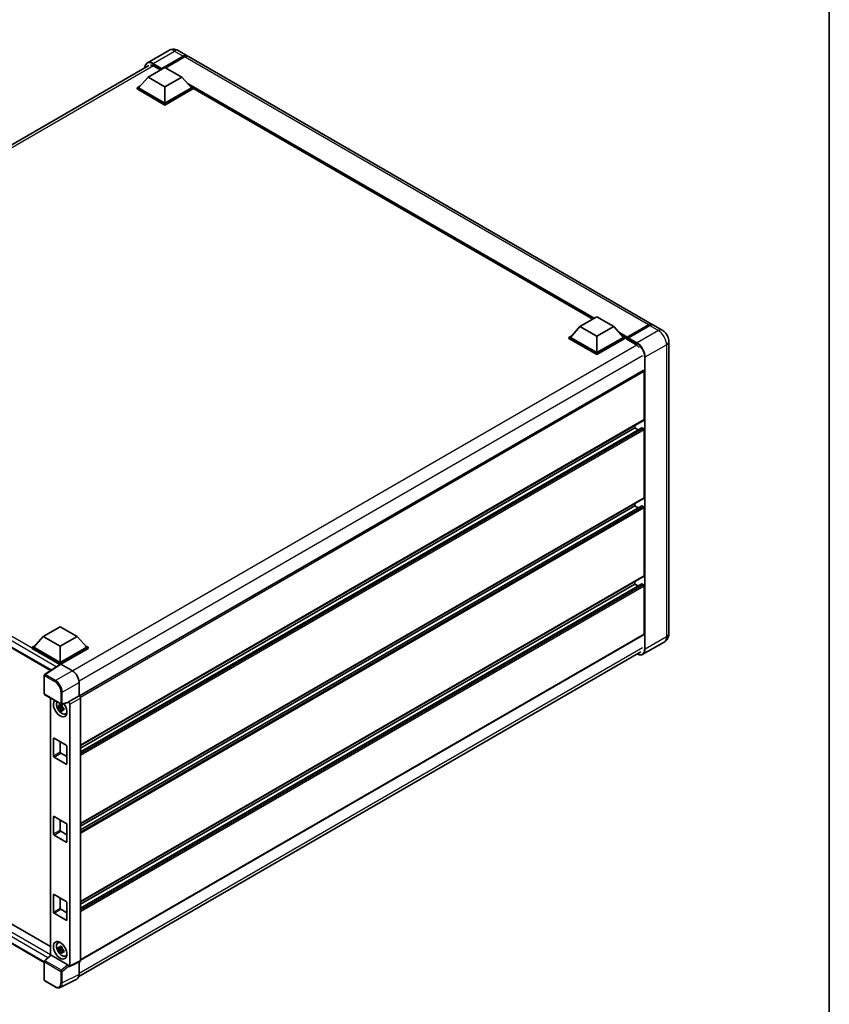
# Model space of a CAD drawing. Units: millimetres. Extents: x 0 to 11604, y 0 to 1546.
# Drawn here: x 942 to 1173, y 173 to 454 of the extents above; entities that cross this region are included whole.
import ezdxf

# ---------------------------------------------------------------- set-up
doc = ezdxf.new("R2010")
doc.units = ezdxf.units.MM
doc.header["$LTSCALE"] = 3
for name, color, linetype, lineweight in [('Border (ISO)', 7, 'Continuous', 35), ('Visible (ISO)', 7, 'Continuous', 35), ('Visible Narrow (ISO)', 7, 'Continuous', 25)]:
    doc.layers.add(name, color=color, linetype=linetype, lineweight=lineweight)

# ---------------------------------------------------------------- blocks, each defined once
blk = doc.blocks.new('図面枠 tk図枠')
at = {"layer": 'Border (ISO)'}
blk.add_line((405.5, 289), (405.5, 8), dxfattribs=at)

msp = doc.modelspace()

# ---------------------------------------------------------------- linework, layer by layer
at = {"layer": 'Visible (ISO)'}
for p, q in [((984.5586, 445.2489), (978.4839, 441.7416)), ((982.6273, 440.1321), (988.702, 443.6393)), ((987.2859, 445.1948), (989.7929, 443.7474)), ((818.5028, 348.3204), (978.893, 440.9217)), ((980.3131, 440.8002), (982.2223, 439.6979)), ((982.5309, 439.9428), (988.702, 443.5057)), ((989.0877, 443.4167), (983.7072, 440.3103)), ((1122.4718, 367.1452), (990.1786, 443.5247)), ((978.6739, 437.6492), (983.4951, 440.4327)), ((982.5309, 439.9428), (982.5309, 439.9651)), ((982.5887, 439.9094), (982.5309, 439.9428)), ((983.4951, 440.4327), (988.3163, 437.6492)), ((978.6739, 437.6492), (975.9355, 434.5762)), ((983.4951, 434.8657), (978.6739, 437.6492)), ((988.3163, 437.6492), (983.4951, 434.8657)), ((988.3163, 437.6492), (991.0547, 434.5762)), ((975.5498, 434.5762), (976.3442, 435.0349)), ((975.5498, 434.2645), (975.5498, 434.5762)), ((983.4951, 429.989), (975.5498, 434.5762)), ((983.4951, 429.6772), (975.5498, 434.2645)), ((983.4951, 430.2117), (975.9355, 434.5762)), ((983.4951, 434.8657), (983.4951, 430.2117)), ((991.0547, 434.5762), (983.4951, 430.2117)), ((991.4404, 434.5762), (983.4951, 429.989)), ((991.4404, 434.2645), (983.4951, 429.6772)), ((990.646, 435.0349), (991.4404, 434.5762)), ((991.4404, 434.2645), (991.4404, 434.5762)), ((1105.5261, 368.6388), (991.4404, 434.5063)), ((983.4951, 429.6772), (983.4951, 429.989)), ((1101.8648, 366.525), (1106.686, 369.3085)), ((1106.686, 369.3085), (1111.5071, 366.525)), ((1101.8648, 366.525), (1099.1263, 363.452)), ((1106.686, 363.7414), (1101.8648, 366.525)), ((1111.5071, 366.525), (1106.686, 363.7414)), ((1111.5071, 366.525), (1114.2456, 363.452)), ((1115.2381, 363.2917), (1121.4092, 366.8546)), ((1115.3255, 363.541), (1121.3809, 367.0371)), ((1121.7666, 366.8144), (1115.6919, 363.3072)), ((1125.3645, 365.4751), (1122.8575, 366.9225)), ((1098.7407, 363.452), (1099.5351, 363.9106)), ((1098.7407, 363.1402), (1098.7407, 363.452)), ((1106.686, 358.8647), (1098.7407, 363.452)), ((1106.686, 358.553), (1098.7407, 363.1402)), ((1106.686, 359.0874), (1099.1263, 363.452)), ((1106.686, 363.7414), (1106.686, 359.0874)), ((1114.2456, 363.452), (1106.686, 359.0874)), ((1114.6313, 363.452), (1106.686, 358.8647)), ((1114.6313, 363.1402), (1106.686, 358.553)), ((1113.8369, 363.9106), (1114.6313, 363.452)), ((1114.6313, 363.1402), (1114.6313, 363.452)), ((1115.2098, 363.048), (1114.6313, 363.382)), ((1115.2098, 363.1402), (1115.2098, 363.3406)), ((1115.2098, 362.9175), (1115.2098, 363.2293)), ((1115.2098, 362.9175), (1117.8133, 361.4144)), ((1115.5955, 363.1179), (1115.3062, 363.2849)), ((1115.5955, 363.1402), (1115.5955, 363.1179)), ((1127.2268, 362.2495), (1127.2268, 278.9668)), ((1106.686, 358.553), (1106.686, 358.8647)), ((1119.8946, 354.0238), (959.1034, 261.1909)), ((1120.2238, 339.9814), (1120.2238, 353.6763)), ((822.1549, 342.78), (950.8816, 268.4597)), ((1120.1674, 339.8565), (959.3892, 247.0312)), ((1119.4863, 337.6959), (959.3892, 245.2637)), ((1117.524, 337.6432), (959.3892, 246.3441)), ((1117.524, 337.6432), (1117.524, 338.3304)), ((1118.4596, 337.1031), (1117.524, 337.6432)), ((1120.031, 337.4206), (1119.5682, 337.6878)), ((1120.2238, 317.7133), (1120.2238, 337.0865)), ((1120.1674, 317.5885), (959.3892, 224.7631)), ((1119.4863, 315.4278), (959.3892, 222.9957)), ((1117.524, 315.3752), (959.3892, 224.076)), ((1117.524, 315.3752), (1117.524, 316.0623)), ((1118.4596, 314.835), (1117.524, 315.3752)), ((1120.031, 315.1525), (1119.5682, 315.4197)), ((1120.2238, 295.4452), (1120.2238, 314.8184)), ((1120.1674, 295.3204), (959.3892, 202.495)), ((1119.4863, 293.1597), (959.3892, 200.7276)), ((1117.524, 293.1071), (959.3892, 201.8079)), ((1117.524, 293.1071), (1117.524, 293.7942)), ((1118.4596, 292.5669), (1117.524, 293.1071)), ((1120.031, 292.8844), (1119.5682, 293.1516)), ((1120.2238, 278.8555), (1120.2238, 292.5504)), ((948.7826, 278.1429), (953.6038, 280.9264)), ((953.6038, 280.9264), (958.425, 278.1429)), ((948.7826, 278.1429), (946.0442, 275.0699)), ((953.6038, 275.3594), (948.7826, 278.1429)), ((958.425, 278.1429), (953.6038, 275.3594)), ((958.425, 278.1429), (961.1634, 275.0699)), ((1120.1674, 278.7306), (959.3892, 185.9053)), ((945.6585, 275.0699), (946.4529, 275.5286)), ((953.6038, 275.3594), (953.6038, 270.7054)), ((960.7547, 275.5286), (961.5491, 275.0699)), ((1125.91, 276.5779), (1119.8353, 273.0707)), ((945.6585, 274.7582), (945.6585, 275.0699)), ((953.6038, 270.4827), (945.6585, 275.0699)), ((953.5328, 270.2119), (945.6585, 274.7582)), ((953.6038, 270.7054), (946.0442, 275.0699)), ((961.1634, 275.0699), (953.6038, 270.7054)), ((961.5491, 275.0699), (953.6038, 270.4827)), ((961.5491, 274.7582), (953.7966, 270.2823)), ((958.9396, 181.2336), (1119.2334, 273.7793)), ((961.5491, 274.7582), (961.5491, 275.0699)), ((953.6555, 270.293), (949.1797, 267.3348)), ((953.5328, 270.2119), (953.5073, 270.2266)), ((953.5073, 270.195), (953.5073, 270.2266)), ((953.6038, 270.2588), (953.6038, 270.4827)), ((953.7965, 270.2823), (957.0762, 268.3888)), ((949.0573, 261.8023), (949.0573, 267.1073)), ((959.0035, 265.0506), (959.0035, 261.2637)), ((824.4925, 262.6555), (950.8121, 189.7248)), ((949.1937, 261.5661), (953.8842, 258.858)), ((959.0035, 261.2637), (956.0098, 259.5353)), ((959.0035, 261.2637), (959.0037, 261.2636)), ((949.0573, 185.2282), (822.1549, 258.4953)), ((950.8121, 260.6317), (950.8121, 187.2384)), ((954.1329, 258.6447), (953.8576, 258.4857)), ((955.928, 259.2946), (954.0873, 258.8298)), ((954.172, 258.5047), (954.172, 258.6234)), ((956.0098, 259.5353), (956.01, 259.5351)), ((956.0098, 259.4344), (956.0098, 259.5353)), ((956.3955, 258.8675), (956.3955, 184.2795)), ((959.3892, 260.5959), (959.3892, 185.7746)), ((954.172, 258.2249), (953.1364, 258.0072)), ((953.6355, 257.1428), (954.3417, 257.9309)), ((953.8576, 257.8474), (954.2974, 258.1013)), ((954.172, 258.2249), (954.172, 258.2847)), ((954.2478, 258.1811), (954.172, 258.2249)), ((954.3417, 257.9309), (954.3417, 258.0184)), ((954.3417, 257.9309), (954.3935, 257.901)), ((954.6858, 257.6871), (954.4105, 257.5282)), ((954.5841, 257.791), (954.6869, 257.7316)), ((955.1268, 256.0648), (955.5054, 256.2323)), ((951.6753, 244.1173), (951.6753, 249.0162)), ((951.8681, 249.1276), (955.3394, 247.1235)), ((953.6038, 248.1255), (953.6038, 245.2307)), ((953.7966, 244.8967), (955.5322, 243.8946)), ((955.5322, 246.7894), (955.5322, 241.8905)), ((955.3394, 241.7791), (951.8681, 243.7832)), ((951.6753, 221.8492), (951.6753, 226.7482)), ((951.8681, 226.8595), (955.3394, 224.8554)), ((953.6038, 225.8574), (953.6038, 222.9626)), ((953.7966, 222.6286), (955.5322, 221.6265)), ((955.5322, 224.5213), (955.5322, 219.6224)), ((955.3394, 219.511), (951.8681, 221.5152)), ((951.6753, 199.5811), (951.6753, 204.4801)), ((951.8681, 204.5914), (955.3394, 202.5873)), ((953.6038, 203.5893), (953.6038, 200.6945)), ((955.5322, 202.2533), (955.5322, 197.3543)), ((953.7966, 200.3605), (955.5322, 199.3584)), ((955.3394, 197.2429), (951.8681, 199.2471)), ((952.9485, 190.8067), (953.2828, 191.0508)), ((954.172, 189.1938), (953.1364, 188.9762)), ((953.6355, 188.1117), (954.3417, 188.8998)), ((954.1329, 189.6136), (953.8576, 189.4547)), ((953.8576, 188.8163), (954.2974, 189.0702)), ((954.172, 189.4736), (954.172, 189.5923)), ((954.172, 189.1938), (954.172, 189.2536)), ((954.2478, 189.15), (954.172, 189.1938)), ((954.3417, 188.8998), (954.3417, 188.9874)), ((954.3417, 188.8998), (954.3935, 188.8699)), ((954.6858, 188.6561), (954.4105, 188.4971)), ((954.5841, 188.7599), (954.6869, 188.7005)), ((949.0573, 180.1899), (949.0573, 185.4949)), ((949.1448, 185.695), (950.8534, 187.2767)), ((955.8185, 184.4962), (951.0034, 187.2762)), ((955.1268, 187.0337), (955.5054, 187.2013)), ((959.2666, 185.5198), (956.2729, 184.0247)), ((959.0035, 185.3884), (959.0035, 181.7653)), ((956.0098, 184.0571), (956.0098, 184.1579)), ((956.01, 184.0569), (956.0098, 184.0571)), ((952.1496, 178.2471), (949.1937, 179.9537)), ((958.3908, 180.4913), (953.591, 178.0941))]:
    msp.add_line(p, q, dxfattribs=at)
for centre, start, end in [((949.33, 267.1073), 123.461292, 180), ((949.33, 261.8023), 180, 240), ((954.0206, 259.0942), 240, 284.173003), ((949.33, 185.4949), 132.789481, 180), ((949.33, 180.1899), 180, 240)]:
    msp.add_arc(centre, 0.2727, start, end, dxfattribs=at)
for centre, major_axis, ratio, start_param, end_param in [((988.702, 441.8579), (1.0909, 1.8895), 0.57735027, 6.10547471, 7.06858347), ((988.702, 441.8579), (1.0091, 1.7478), 0.57735027, 0.02962637, 0.78539816), ((989.0877, 441.6352), (1.0909, 1.8895), 0.57735027, 0, 0.78539816), ((980.3131, 438.6847), (-1.2955, 2.2438), 0.57735027, 5.49778714, 6.06759905), ((982.6273, 440.0208), (0.0682, 0.1181), 0.57735027, 0.78539816, 2.35619449), ((1121.3809, 365.2557), (1.0909, 1.8895), 0.57735027, 6.10547471, 7.06858347), ((1121.7666, 365.033), (1.0909, 1.8895), 0.57735027, 0, 0.78539816), ((1115.3255, 363.4074), (0.0818, 0.1417), 0.57735027, 0.78539816, 2.35619449), ((1115.3062, 363.1736), (-0.0682, 0.1181), 0.57735027, 5.49778714, 7.06858347), ((1115.6919, 363.1959), (-0.0682, -0.1181), 0.57735027, 3.92699082, 5.49778714), ((1117.8133, 359.299), (1.2955, -2.2438), 0.57735027, 1.78638258, 2.35619449), ((1120.031, 353.7876), (-0.1364, 0.2362), 0.57735027, 3.92699082, 6.28318531), ((1120.031, 340.0927), (0.1364, -0.2362), 0.57735027, 0, 0.78539816), ((1119.5682, 337.5542), (-0.0818, 0.1417), 0.57735027, 5.49778714, 6.28318531), ((1120.031, 337.1979), (-0.1364, 0.2362), 0.57735027, 3.92699082, 5.49778714), ((1120.031, 317.8246), (0.1364, -0.2362), 0.57735027, 0, 0.78539816), ((1119.5682, 315.2861), (-0.0818, 0.1417), 0.57735027, 5.49778714, 6.28318531), ((1120.031, 314.9298), (-0.1364, 0.2362), 0.57735027, 3.92699082, 5.49778714), ((1120.031, 295.5566), (0.1364, -0.2362), 0.57735027, 0, 0.78539816), ((1119.5682, 293.018), (-0.0818, 0.1417), 0.57735027, 5.49778714, 6.28318531), ((1120.031, 292.6617), (-0.1364, 0.2362), 0.57735027, 3.92699082, 5.49778714), ((1120.031, 278.9668), (0.1364, -0.2362), 0.57735027, 0, 0.78539816), ((953.5073, 269.5586), (0.4091, 0.7086), 0.57735027, 0.78539816, 1.17435442), ((953.7967, 270.0594), (-0.1365, 0.2365), 0.5766475, 5.49839613, 6.31804944), ((957.0738, 266.162), (-1.3636, 2.3619), 0.5780539, 3.9275998, 5.49717816), ((959.0033, 260.8182), (-0.2727, 0.4724), 0.5780539, 3.9275998, 5.49717816), ((953.6038, 257.7008), (1.3636, -2.3619), 0.57735027, 3.29297256, 8.06771222), ((954.1052, 257.9903), (-1.0913, 1.8901), 0.57735027, 0.35706869, 3.53279276), ((953.8704, 257.8548), (-0.4269, 0.7395), 0.57735027, 5.97330265, 6.59306797), ((953.8704, 257.8548), (0.4269, -0.7395), 0.57735027, 1.26091366, 1.88067899), ((955.8168, 259.5478), (-0.1328, 0.2448), 0.5718249, 2.9967698, 3.95327169), ((956.0095, 259.0898), (0.2727, -0.4724), 0.5780539, 0.78600715, 2.3555855), ((953.8704, 257.8548), (-0.4269, 0.7395), 0.57735027, 1.26091366, 1.88067899), ((953.8704, 257.8548), (0.4269, -0.7395), 0.57735027, 5.97330265, 6.59306797), ((954.7609, 258.3688), (1.3636, -2.3619), 0.57735027, 5.62163033, 5.84503628), ((951.8681, 248.9049), (-0.1364, 0.2362), 0.57735027, 5.49778714, 7.06858347), ((955.3394, 246.9008), (0.1364, -0.2362), 0.57735027, 0.78539816, 2.35619449), ((953.7966, 245.1193), (0.1364, -0.2362), 0.57735027, 3.92699082, 5.49778714), ((951.8681, 244.0059), (-0.1364, 0.2362), 0.57735027, 0.78539816, 2.35619449), ((955.3394, 242.0018), (0.1364, -0.2362), 0.57735027, 5.49778714, 7.06858347), ((951.8681, 226.6368), (-0.1364, 0.2362), 0.57735027, 5.49778714, 7.06858347), ((955.3394, 224.6327), (0.1364, -0.2362), 0.57735027, 0.78539816, 2.35619449), ((951.8681, 221.7378), (-0.1364, 0.2362), 0.57735027, 0.78539816, 2.35619449), ((953.7966, 222.8512), (0.1364, -0.2362), 0.57735027, 3.92699082, 5.49778714), ((955.3394, 219.7337), (0.1364, -0.2362), 0.57735027, 5.49778714, 7.06858347), ((951.8681, 204.3687), (-0.1364, 0.2362), 0.57735027, 5.49778714, 7.06858347), ((955.3394, 202.3646), (0.1364, -0.2362), 0.57735027, 0.78539816, 2.35619449), ((951.8681, 199.4698), (-0.1364, 0.2362), 0.57735027, 0.78539816, 2.35619449), ((953.7966, 200.5832), (0.1364, -0.2362), 0.57735027, 3.92699082, 5.49778714), ((955.3394, 197.4656), (0.1364, -0.2362), 0.57735027, 5.49778714, 7.06858347), ((954.1052, 188.9592), (-1.0913, 1.8901), 0.57735027, 5.8919852, 9.81597807), ((954.7609, 189.3378), (1.3636, -2.3619), 0.57735027, 3.57974168, 3.80314763), ((953.8704, 188.8237), (-0.4269, 0.7395), 0.57735027, 5.97330265, 6.59306797), ((953.8704, 188.8237), (-0.4269, 0.7395), 0.57735027, 1.26091366, 1.88067899), ((953.8704, 188.8237), (0.4269, -0.7395), 0.57735027, 1.26091366, 1.88067899), ((953.8704, 188.8237), (0.4269, -0.7395), 0.57735027, 5.97330265, 6.59306797), ((951.005, 187.0454), (0.1328, -0.2448), 0.5718249, 2.39113693, 3.28641551), ((954.7609, 189.3378), (1.3636, -2.3619), 0.57735027, 5.62163033, 5.84503628), ((959.0033, 185.998), (0.2731, -0.473), 0.5766475, 6.24832118, 7.06797448), ((955.8168, 184.2673), (0.1314, -0.2428), 0.58179756, 0.82141755, 2.38355232), ((956.0095, 184.5028), (0.2731, -0.473), 0.5766475, 5.49839613, 7.06797448), ((957.0738, 182.8821), (1.3653, -2.3648), 0.5766475, 6.24832118, 7.06797448)]:
    msp.add_ellipse(centre, major_axis=major_axis, ratio=ratio, start_param=start_param, end_param=end_param, dxfattribs=at)
msp.add_ellipse((953.6038, 188.6697), major_axis=(-1.3636, 2.3619), ratio=0.57735027, dxfattribs=at)
for points, knots in [([(987.2859, 445.1948), (987.1598, 445.2676), (987.0237, 445.335), (986.7262, 445.4523), (986.5647, 445.5024), (986.2132, 445.5734), (986.0229, 445.5943), (985.6187, 445.5899), (985.4046, 445.5641), (984.9742, 445.4515), (984.7585, 445.3643), (984.5586, 445.2489)], [3.141592654, 3.141592654, 3.141592654, 3.141592654, 3.298672286, 3.298672286, 3.455751919, 3.455751919, 3.612831552, 3.612831552, 3.769911184, 3.769911184, 3.926990817, 3.926990817, 3.926990817, 3.926990817]), ([(977.7673, 440.2718), (977.7704, 440.3823), (977.7796, 440.4895), (977.8142, 440.7219), (977.8431, 440.8448), (977.9205, 441.075), (977.9689, 441.1823), (978.0849, 441.3783), (978.1525, 441.4669), (978.3056, 441.6218), (978.3911, 441.688), (978.4839, 441.7416)], [1.602386081, 1.602386081, 1.602386081, 1.602386081, 1.727875959, 1.727875959, 1.884955592, 1.884955592, 2.042035225, 2.042035225, 2.199114858, 2.199114858, 2.35619449, 2.35619449, 2.35619449, 2.35619449]), ([(1121.4092, 366.8546), (1121.4842, 366.8979), (1121.5599, 366.9348), (1121.7111, 366.9944), (1121.7867, 367.0172), (1121.9364, 367.0475), (1122.0105, 367.055), (1122.1554, 367.0534), (1122.2262, 367.0443), (1122.3057, 367.0235), (1122.3174, 367.0201), (1122.329, 367.0165)], [1.570796327, 1.570796327, 1.570796327, 1.570796327, 1.727875959, 1.727875959, 1.884955592, 1.884955592, 2.042035225, 2.042035225, 2.199114858, 2.199114858, 2.226350272, 2.226350272, 2.226350272, 2.226350272]), ([(1127.2268, 362.2495), (1127.2268, 362.5406), (1127.1888, 362.8081), (1127.0669, 363.3116), (1126.9824, 363.5478), (1126.775, 363.997), (1126.6521, 364.21), (1126.3667, 364.6142), (1126.2044, 364.8055), (1125.8293, 365.1628), (1125.6167, 365.3295), (1125.3645, 365.4751)], [4.71238898, 4.71238898, 4.71238898, 4.71238898, 5.02654825, 5.02654825, 5.34070751, 5.34070751, 5.65486678, 5.65486678, 5.96902604, 5.96902604, 6.28318531, 6.28318531, 6.28318531, 6.28318531]), ([(1125.91, 276.5779), (1126.1099, 276.6933), (1126.2933, 276.8365), (1126.606, 277.1529), (1126.7354, 277.3254), (1126.9413, 277.6733), (1127.0184, 277.8486), (1127.1326, 278.1885), (1127.17, 278.3534), (1127.2171, 278.6697), (1127.2268, 278.8213), (1127.2268, 278.9668)], [3.926990817, 3.926990817, 3.926990817, 3.926990817, 4.08407045, 4.08407045, 4.241150082, 4.241150082, 4.398229715, 4.398229715, 4.555309348, 4.555309348, 4.71238898, 4.71238898, 4.71238898, 4.71238898]), ([(1119.8353, 273.0707), (1119.7425, 273.0171), (1119.6424, 272.9762), (1119.4317, 272.9211), (1119.3211, 272.9068), (1119.0934, 272.9043), (1118.9763, 272.9161), (1118.7382, 272.9642), (1118.6173, 273.0006), (1118.3988, 273.0868), (1118.3013, 273.1325), (1118.2041, 273.185)], [2.35619449, 2.35619449, 2.35619449, 2.35619449, 2.513274123, 2.513274123, 2.670353756, 2.670353756, 2.827433388, 2.827433388, 2.984513021, 2.984513021, 3.110002899, 3.110002899, 3.110002899, 3.110002899]), ([(953.1364, 258.0072), (953.1275, 258.1153), (953.1234, 258.2229), (953.1234, 258.4245), (953.1275, 258.5338), (953.1364, 258.6456)], [4.331071921, 4.331071921, 4.331071921, 4.331071921, 4.398975087, 4.398975087, 4.466878254, 4.466878254, 4.466878254, 4.466878254]), ([(953.1364, 258.6456), (953.1847, 258.6042), (953.2339, 258.5634), (953.3003, 258.5101), (953.3169, 258.4969), (953.3336, 258.4839)], [4.4863158772, 4.4863158772, 4.4863158772, 4.4863158772, 4.5307133937, 4.5307133937, 4.5453911286, 4.5453911286, 4.5453911286, 4.5453911286]), ([(953.594, 258.6342), (953.597, 258.6586), (953.6001, 258.6832), (953.613, 258.7823), (953.6238, 258.8577), (953.6355, 258.9337)], [4.8174915459, 4.8174915459, 4.8174915459, 4.8174915459, 4.8321692807, 4.8321692807, 4.8765667973, 4.8765667973, 4.8765667973, 4.8765667973]), ([(953.6355, 258.9337), (953.7246, 258.8785), (953.8157, 258.8242), (953.9903, 258.7234), (954.087, 258.6693), (954.1883, 258.6146)], [4.331071921, 4.331071921, 4.331071921, 4.331071921, 4.398975087, 4.398975087, 4.466878254, 4.466878254, 4.466878254, 4.466878254]), ([(954.1883, 258.6146), (954.1766, 258.5385), (954.1659, 258.4631), (954.1529, 258.364), (954.1498, 258.3395), (954.1468, 258.315)], [4.4863158772, 4.4863158772, 4.4863158772, 4.4863158772, 4.5307133937, 4.5307133937, 4.5453911286, 4.5453911286, 4.5453911286, 4.5453911286]), ([(953.3336, 257.8455), (953.3169, 257.8586), (953.3003, 257.8718), (953.2339, 257.9251), (953.1847, 257.9658), (953.1364, 258.0072)], [4.8174915459, 4.8174915459, 4.8174915459, 4.8174915459, 4.8321692807, 4.8321692807, 4.8765667973, 4.8765667973, 4.8765667973, 4.8765667973]), ([(953.6355, 257.1428), (953.6238, 257.2053), (953.613, 257.2683), (953.6001, 257.3525), (953.597, 257.3735), (953.594, 257.3945)], [4.4863158772, 4.4863158772, 4.4863158772, 4.4863158772, 4.5307133937, 4.5307133937, 4.5453911286, 4.5453911286, 4.5453911286, 4.5453911286]), ([(954.1883, 256.8236), (954.087, 256.8718), (953.9903, 256.9229), (953.8157, 257.0237), (953.7246, 257.0811), (953.6355, 257.1428)], [4.331071921, 4.331071921, 4.331071921, 4.331071921, 4.398975087, 4.398975087, 4.466878254, 4.466878254, 4.466878254, 4.466878254]), ([(954.1468, 257.0753), (954.1498, 257.0543), (954.1529, 257.0334), (954.1659, 256.9491), (954.1766, 256.8862), (954.1883, 256.8236)], [4.8174915459, 4.8174915459, 4.8174915459, 4.8174915459, 4.8321692807, 4.8321692807, 4.8765667973, 4.8765667973, 4.8765667973, 4.8765667973]), ([(954.4072, 257.864), (954.4299, 257.8544), (954.4527, 257.8448), (954.545, 257.8064), (954.6157, 257.778), (954.6874, 257.7501)], [4.8174915459, 4.8174915459, 4.8174915459, 4.8174915459, 4.8321692807, 4.8321692807, 4.8765667973, 4.8765667973, 4.8765667973, 4.8765667973]), ([(954.6874, 257.1118), (954.6157, 257.1397), (954.545, 257.1681), (954.4527, 257.2064), (954.4299, 257.216), (954.4072, 257.2257)], [4.4863158772, 4.4863158772, 4.4863158772, 4.4863158772, 4.5307133937, 4.5307133937, 4.5453911286, 4.5453911286, 4.5453911286, 4.5453911286]), ([(954.6874, 257.7501), (954.6841, 257.6351), (954.6826, 257.5242), (954.6826, 257.3226), (954.6841, 257.2166), (954.6874, 257.1118)], [4.331071921, 4.331071921, 4.331071921, 4.331071921, 4.398975087, 4.398975087, 4.466878254, 4.466878254, 4.466878254, 4.466878254]), ([(953.1364, 188.9762), (953.1275, 189.0842), (953.1234, 189.1918), (953.1234, 189.3934), (953.1275, 189.5027), (953.1364, 189.6145)], [4.331071921, 4.331071921, 4.331071921, 4.331071921, 4.398975087, 4.398975087, 4.466878254, 4.466878254, 4.466878254, 4.466878254]), ([(953.1364, 189.6145), (953.1847, 189.5731), (953.2339, 189.5323), (953.3003, 189.479), (953.3169, 189.4659), (953.3336, 189.4528)], [4.4863158772, 4.4863158772, 4.4863158772, 4.4863158772, 4.5307133937, 4.5307133937, 4.5453911286, 4.5453911286, 4.5453911286, 4.5453911286]), ([(953.3336, 188.8144), (953.3169, 188.8275), (953.3003, 188.8407), (953.2339, 188.894), (953.1847, 188.9348), (953.1364, 188.9762)], [4.8174915459, 4.8174915459, 4.8174915459, 4.8174915459, 4.8321692807, 4.8321692807, 4.8765667973, 4.8765667973, 4.8765667973, 4.8765667973]), ([(953.594, 189.6031), (953.597, 189.6276), (953.6001, 189.6521), (953.613, 189.7512), (953.6238, 189.8266), (953.6355, 189.9027)], [4.8174915459, 4.8174915459, 4.8174915459, 4.8174915459, 4.8321692807, 4.8321692807, 4.8765667973, 4.8765667973, 4.8765667973, 4.8765667973]), ([(953.6355, 188.1117), (953.6238, 188.1743), (953.613, 188.2373), (953.6001, 188.3215), (953.597, 188.3424), (953.594, 188.3634)], [4.4863158772, 4.4863158772, 4.4863158772, 4.4863158772, 4.5307133937, 4.5307133937, 4.5453911286, 4.5453911286, 4.5453911286, 4.5453911286]), ([(953.6355, 189.9027), (953.7246, 189.8475), (953.8157, 189.7931), (953.9903, 189.6923), (954.087, 189.6382), (954.1883, 189.5835)], [4.331071921, 4.331071921, 4.331071921, 4.331071921, 4.398975087, 4.398975087, 4.466878254, 4.466878254, 4.466878254, 4.466878254]), ([(954.1883, 187.7925), (954.087, 187.8407), (953.9903, 187.8918), (953.8157, 187.9926), (953.7246, 188.05), (953.6355, 188.1117)], [4.331071921, 4.331071921, 4.331071921, 4.331071921, 4.398975087, 4.398975087, 4.466878254, 4.466878254, 4.466878254, 4.466878254]), ([(954.1883, 189.5835), (954.1766, 189.5074), (954.1659, 189.4321), (954.1529, 189.3329), (954.1498, 189.3084), (954.1468, 189.2839)], [4.4863158772, 4.4863158772, 4.4863158772, 4.4863158772, 4.5307133937, 4.5307133937, 4.5453911286, 4.5453911286, 4.5453911286, 4.5453911286]), ([(954.4072, 188.8329), (954.4299, 188.8233), (954.4527, 188.8137), (954.545, 188.7753), (954.6157, 188.7469), (954.6874, 188.719)], [4.8174915459, 4.8174915459, 4.8174915459, 4.8174915459, 4.8321692807, 4.8321692807, 4.8765667973, 4.8765667973, 4.8765667973, 4.8765667973]), ([(954.6874, 188.0807), (954.6157, 188.1086), (954.545, 188.137), (954.4527, 188.1754), (954.4299, 188.1849), (954.4072, 188.1946)], [4.4863158772, 4.4863158772, 4.4863158772, 4.4863158772, 4.5307133937, 4.5307133937, 4.5453911286, 4.5453911286, 4.5453911286, 4.5453911286]), ([(954.6874, 188.719), (954.6841, 188.604), (954.6826, 188.4932), (954.6826, 188.2916), (954.6841, 188.1855), (954.6874, 188.0807)], [4.331071921, 4.331071921, 4.331071921, 4.331071921, 4.398975087, 4.398975087, 4.466878254, 4.466878254, 4.466878254, 4.466878254]), ([(954.1468, 188.0442), (954.1498, 188.0233), (954.1529, 188.0023), (954.1659, 187.9181), (954.1766, 187.8551), (954.1883, 187.7925)], [4.8174915459, 4.8174915459, 4.8174915459, 4.8174915459, 4.8321692807, 4.8321692807, 4.8765667973, 4.8765667973, 4.8765667973, 4.8765667973]), ([(953.591, 178.0941), (953.5064, 178.0519), (953.4163, 178.0207), (953.2298, 177.981), (953.1334, 177.9723), (952.9383, 177.9761), (952.8395, 177.9884), (952.6415, 178.032), (952.5423, 178.0632), (952.3449, 178.1427), (952.2467, 178.191), (952.1496, 178.2471)], [0.03486413, 0.03486413, 0.03486413, 0.03486413, 0.184849139, 0.184849139, 0.334834148, 0.334834148, 0.484819157, 0.484819157, 0.634804167, 0.634804167, 0.784789176, 0.784789176, 0.784789176, 0.784789176])]:
    msp.add_open_spline(points, degree=3, knots=knots, dxfattribs=at)
for points, weights in [([(953.8576, 258.4857), (953.6657, 258.4931), (953.3336, 258.4839)], [1.35956394726, 1.22656475141, 1.03074466748]), ([(953.594, 258.6342), (953.768, 258.5522), (953.8576, 258.4857)], [1.03074466748, 1.22656475141, 1.35956394726]), ([(953.3336, 257.8455), (953.6657, 257.8547), (953.8576, 257.8474)], [1.03074466748, 1.22656475141, 1.35956394726]), ([(953.8576, 257.8474), (953.768, 257.6775), (953.594, 257.3945)], [1.35956394726, 1.22656475141, 1.03074466748]), ([(954.1468, 257.0753), (954.3209, 257.3583), (954.4105, 257.5282)], [1.03074466748, 1.22656475141, 1.35956394726]), ([(954.4105, 257.5282), (954.4232, 257.4174), (954.4072, 257.2257)], [1.35956394726, 1.22656475141, 1.03074466748]), ([(953.8576, 189.4547), (953.6657, 189.462), (953.3336, 189.4528)], [1.35956394726, 1.22656475141, 1.03074466748]), ([(953.3336, 188.8144), (953.6657, 188.8236), (953.8576, 188.8163)], [1.03074466748, 1.22656475141, 1.35956394726]), ([(953.594, 189.6031), (953.768, 189.5211), (953.8576, 189.4547)], [1.03074466748, 1.22656475141, 1.35956394726]), ([(953.8576, 188.8163), (953.768, 188.6464), (953.594, 188.3634)], [1.35956394726, 1.22656475141, 1.03074466748]), ([(954.1468, 188.0442), (954.3209, 188.3272), (954.4105, 188.4971)], [1.03074466748, 1.22656475141, 1.35956394726]), ([(954.4105, 188.4971), (954.4232, 188.3863), (954.4072, 188.1946)], [1.35956394726, 1.22656475141, 1.03074466748])]:
    msp.add_rational_spline(points, weights, degree=2, dxfattribs=at)
at = {"layer": 'Visible Narrow (ISO)'}
for p, q in [((980.1203, 441.5795), (986.195, 445.0868)), ((986.195, 445.0868), (988.702, 443.6393)), ((980.214, 440.8543), (819.2856, 347.9422)), ((980.0239, 441.4125), (982.5309, 439.9651)), ((982.6273, 440.1321), (980.1203, 441.5795)), ((988.972, 443.3499), (988.702, 443.5057)), ((1121.3809, 367.0371), (989.0877, 443.4167)), ((1106.011, 368.9188), (989.7468, 436.0439)), ((1105.7796, 368.7852), (990.2373, 435.4935)), ((1105.606, 368.685), (990.6051, 435.0808)), ((1115.3062, 363.2849), (1121.4774, 366.8478)), ((1124.2736, 365.367), (1118.1989, 361.8598)), ((1121.4774, 366.8478), (1121.6509, 366.7476)), ((1121.7666, 366.8144), (1124.2736, 365.367)), ((1115.3255, 363.541), (1112.9377, 364.9197)), ((1115.2098, 363.3406), (1113.4281, 364.3693)), ((1115.2098, 363.1402), (1113.796, 363.9565)), ((1115.5955, 363.1402), (1118.1025, 361.6928)), ((1118.1989, 361.8598), (1115.6919, 363.3072)), ((1118.0826, 361.2359), (957.1692, 268.3325)), ((1120.5131, 357.8515), (1126.5878, 361.3588)), ((1126.5878, 361.3588), (1126.5878, 278.0761)), ((1119.7417, 358.1856), (958.9846, 265.3724)), ((1120.3203, 357.8515), (1120.3203, 274.5689)), ((1120.5131, 274.5689), (1120.5131, 357.8515)), ((1120.2238, 353.6763), (959.3551, 260.7987)), ((953.5073, 270.2266), (822.564, 345.8268)), ((952.4538, 269.4988), (821.9855, 344.8247)), ((821.9855, 343.1546), (951.1051, 268.6074)), ((1120.2238, 339.9814), (959.3892, 247.1235)), ((1119.5682, 337.6878), (959.3892, 245.2084)), ((1120.031, 337.4206), (959.3892, 244.674)), ((1120.2238, 337.0865), (959.3892, 244.2286)), ((1120.2238, 317.7133), (959.3892, 224.8554)), ((1119.5682, 315.4197), (959.3892, 222.9403)), ((1120.031, 315.1525), (959.3892, 222.4059)), ((1120.2238, 314.8184), (959.3892, 221.9605)), ((1120.2238, 295.4452), (959.3892, 202.5873)), ((1119.5682, 293.1516), (959.3892, 200.6722)), ((1120.031, 292.8844), (959.3892, 200.1378)), ((1120.2238, 292.5504), (959.3892, 199.6924)), ((1120.2238, 278.8555), (959.3892, 185.9976)), ((1126.5878, 278.0761), (1120.5131, 274.5689)), ((1119.7417, 274.9029), (959.0035, 182.1006)), ((949.3233, 267.3259), (953.7965, 270.2823)), ((949.1372, 266.9959), (952.0932, 265.2893)), ((949.1372, 261.691), (949.1372, 266.9959)), ((952.2793, 265.6193), (949.3233, 267.3259)), ((957.0762, 268.3888), (952.2793, 265.6193)), ((954.2066, 262.2811), (959.0035, 265.0506)), ((822.564, 261.542), (950.8121, 187.498)), ((953.8277, 258.9829), (949.1372, 261.691)), ((953.8277, 262.2849), (953.8277, 258.9829)), ((954.2066, 258.9791), (954.2066, 262.2811)), ((959.0037, 261.2636), (956.01, 259.5351)), ((950.0959, 186.5754), (821.9855, 260.54)), ((821.9855, 258.8699), (949.0575, 185.5048)), ((956.0098, 259.4344), (954.2066, 258.9791)), ((956.3955, 258.8675), (959.3892, 260.5959)), ((951.6753, 249.0162), (951.8681, 249.1276)), ((951.6753, 244.1173), (953.6038, 245.2307)), ((951.8681, 243.7832), (953.7966, 244.8967)), ((955.3394, 241.7791), (955.5322, 241.8905)), ((951.6753, 226.7482), (951.8681, 226.8595)), ((951.6753, 221.8492), (953.6038, 222.9626)), ((951.8681, 221.5152), (953.7966, 222.6286)), ((955.3394, 219.511), (955.5322, 219.6224)), ((951.6753, 204.4801), (951.8681, 204.5914)), ((951.6753, 199.5811), (953.6038, 200.6945)), ((951.8681, 199.2471), (953.7966, 200.3605)), ((955.3394, 197.2429), (955.5322, 197.3543)), ((949.1372, 180.0786), (949.1372, 185.3835)), ((949.1372, 185.3835), (953.8277, 182.6754)), ((949.2822, 185.6829), (951.0034, 187.2762)), ((953.9727, 182.9749), (949.2822, 185.6829)), ((959.3892, 185.7746), (956.3955, 184.2795)), ((953.8277, 182.6754), (953.8277, 179.3734)), ((955.8185, 184.4962), (953.9727, 182.9749)), ((954.2066, 182.6716), (956.0098, 184.1579)), ((954.2066, 179.3696), (954.2066, 182.6716)), ((952.0932, 178.3719), (949.1372, 180.0786)), ((959.0035, 181.7653), (954.2066, 179.3696))]:
    msp.add_line(p, q, dxfattribs=at)
for centre, major_axis, ratio, start_param, end_param in [((986.195, 442.4146), (-1.6364, 2.8343), 0.57735027, 5.49778714, 6.28318531), ((986.195, 443.3053), (1.0909, 1.8895), 0.57735027, 0, 0.78539816), ((980.0239, 438.8517), (-1.5682, 2.7162), 0.57735027, 5.49778714, 7.00309553), ((980.1203, 438.9074), (-1.6364, 2.8343), 0.57735027, 5.49778714, 6.28318531), ((980.1203, 441.4682), (0.0682, 0.1181), 0.57735027, 0.78539816, 2.35619449), ((1121.4774, 366.7365), (-0.0682, 0.1181), 0.57735027, 5.49778714, 6.28318531), ((1121.4774, 365.2), (1.0091, 1.7478), 0.57735027, 0.15155638, 0.78539816), ((1124.2736, 363.5856), (1.0909, 1.8895), 0.57735027, 0, 0.78539816), ((1124.2736, 362.6948), (1.6364, -2.8343), 0.57735027, 0.78539816, 2.35619449), ((1125.045, 362.2495), (2.1818, 0), 0.57735027, 5.49778714, 6.28318531), ((1118.1989, 361.7484), (0.0682, 0.1181), 0.57735027, 0.78539816, 2.35619449), ((1118.1025, 359.1319), (1.5682, -2.7162), 0.57735027, 0.78539816, 2.35619449), ((1118.1989, 359.1876), (-1.6364, 2.8343), 0.57735027, 3.92699082, 5.49778714), ((1120.4167, 357.9072), (0.1364, 0), 0.57735027, 3.92699082, 5.49778714), ((1124.2736, 279.4122), (1.6364, -2.8343), 0.57735027, 0, 0.78539816), ((1125.045, 278.9668), (2.1818, 0), 0.57735027, 5.49778714, 6.28318531), ((1118.1025, 275.8493), (1.5682, -2.7162), 0.57735027, 5.56327508, 7.06858347), ((1118.1989, 275.905), (1.6364, -2.8343), 0.57735027, 0, 0.78539816), ((1120.4167, 274.6245), (0.1364, 0), 0.57735027, 3.92699082, 5.49778714), ((949.33, 267.1073), (-0.2727, 0), 0.57735027, 0, 0.78539816), ((949.33, 267.1073), (-0.1364, -0.2362), 0.57735027, 3.9618974, 5.49778714), ((949.33, 267.1073), (-0.1504, 0.2275), 0.5766475, 5.463532, 6.28318531), ((952.286, 265.4006), (0.1364, 0.2362), 0.57735027, 0.82030475, 2.35619449), ((952.091, 263.2852), (1.2273, -2.1257), 0.5780539, 0.78600715, 2.3555855), ((952.2839, 263.3965), (-1.3636, 2.3619), 0.57388586, 3.9275998, 5.49717816), ((949.33, 261.8023), (-0.2727, 0), 0.57735027, 0, 0.78539816), ((949.33, 261.8023), (-0.1364, -0.2362), 0.57735027, 5.49778714, 6.28318531), ((954.0206, 262.3963), (0.2727, 0), 0.57735027, 3.92699082, 5.46288056), ((954.0206, 259.0942), (0.2727, 0), 0.57735027, 3.92699082, 5.46288056), ((954.0206, 259.0942), (-0.1364, -0.2362), 0.57735027, 5.49778714, 6.28318531), ((954.0206, 259.0942), (0.0668, -0.2644), 0.68265399, 0, 0.9565019), ((949.33, 185.4949), (-0.2727, 0), 0.57735027, 0, 0.78539816), ((949.33, 185.4949), (-0.1364, -0.2362), 0.57735027, 4.17779463, 5.49778714), ((949.33, 185.4949), (-0.1853, 0.2001), 0.43528024, 5.38790672, 6.28318531), ((954.0206, 182.7868), (0.1364, 0.2362), 0.57735027, 1.03620198, 2.35619449), ((954.0206, 182.7868), (-0.2727, 0), 0.57735027, 0.78539816, 2.32128791), ((954.0206, 182.7868), (-0.1735, 0.2105), 0.39624112, 3.84968252, 5.41181729), ((949.33, 180.1899), (-0.2727, 0), 0.57735027, 0, 0.78539816), ((949.33, 180.1899), (-0.1364, -0.2362), 0.57735027, 5.49778714, 6.28318531), ((952.091, 180.3785), (1.2288, -2.1283), 0.5766475, 5.49839613, 7.06797448), ((952.286, 178.4833), (-0.1364, -0.2362), 0.57735027, 5.49778714, 6.28318531), ((952.2839, 180.4898), (1.3507, -2.3724), 0.57677384, 6.25179868, 7.07145199), ((954.0206, 179.4847), (0.2727, 0), 0.57735027, 3.92699082, 5.46288056)]:
    msp.add_ellipse(centre, major_axis=major_axis, ratio=ratio, start_param=start_param, end_param=end_param, dxfattribs=at)

# ---------------------------------------------------------------- block references
at = {"xscale": 3, "yscale": 3, "zscale": 3}
msp.add_blockref('図面枠 tk図枠', (-43.5, -24), dxfattribs=at)

doc.saveas('drawing.dxf')
